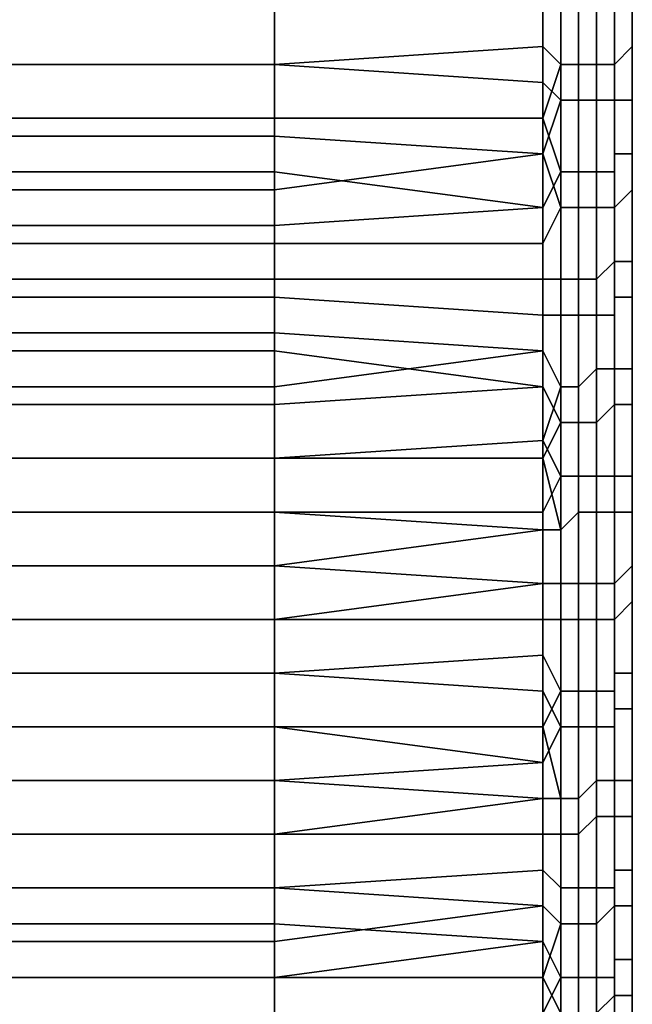
# Model space of a CAD drawing. Extents: x -0.078 to 0.025, y -0.148 to 0.119.
# Drawn here: x -0.04 to -0.037, y 0.078 to 0.084 of the extents above; entities that cross this region are included whole.
import ezdxf

# ---------------------------------------------------------------- set-up
doc = ezdxf.new("R2010")
doc.units = 0
doc.layers.add('CHROME_1', color=7, linetype='CONTINUOUS')

msp = doc.modelspace()

# ---------------------------------------------------------------- linework, layer by layer
at = {"layer": 'CHROME_1'}
for points in [[(-0.037, 0.0843, 0.0254), (-0.037, 0.0853, 0.0232), (-0.037, 0.0832, 0.0232)], [(-0.037, 0.0843, -0.0012), (-0.037, 0.0832, 0.001), (-0.037, 0.0853, 0.001)], [(-0.037, 0.0832, 0.0232), (-0.037, 0.0853, 0.0232), (-0.037, 0.0845, 0.0221)], [(-0.037, 0.0853, 0.001), (-0.037, 0.0832, 0.001), (-0.037, 0.0845, 0.0021)], [(-0.037, 0.0845, 0.0221), (-0.037, 0.0838, 0.022), (-0.037, 0.0832, 0.0232)], [(-0.037, 0.0838, 0.0022), (-0.037, 0.0845, 0.0021), (-0.037, 0.0832, 0.001)], [(-0.0372, 0.0837, 0.0279), (-0.0372, 0.0843, 0.028), (-0.0371, 0.0844, 0.0279), (-0.0371, 0.0837, 0.0279)], [(-0.0371, 0.0837, 0.0279), (-0.0371, 0.0844, 0.0279), (-0.0371, 0.0844, 0.0278), (-0.0371, 0.0837, 0.0278)], [(-0.0371, 0.0837, 0.0278), (-0.0371, 0.0844, 0.0278), (-0.037, 0.0844, 0.0278), (-0.037, 0.0838, 0.0277)], [(-0.037, 0.0838, 0.0277), (-0.037, 0.0844, 0.0278), (-0.037, 0.0844, 0.0277), (-0.037, 0.0838, 0.0276)], [(-0.037, 0.0844, 0.0276), (-0.037, 0.084, 0.0275), (-0.037, 0.0838, 0.0276), (-0.037, 0.0844, 0.0277)], [(-0.0374, 0.0843, 0.0281), (-0.0374, 0.0837, 0.028), (-0.0375, 0.0838, 0.028), (-0.0375, 0.0842, 0.0281)], [(-0.0374, 0.0837, 0.028), (-0.0374, 0.0843, 0.0281), (-0.0373, 0.0843, 0.028), (-0.0373, 0.0837, 0.028)], [(-0.0373, 0.0837, 0.028), (-0.0373, 0.0843, 0.028), (-0.0372, 0.0843, 0.028), (-0.0372, 0.0837, 0.0279)], [(-0.037, 0.0832, 0.0254), (-0.037, 0.0832, 0.0265), (-0.037, 0.0843, 0.0265), (-0.037, 0.0843, 0.0254)], [(-0.037, 0.0832, 0.0232), (-0.037, 0.0832, 0.0254), (-0.037, 0.0843, 0.0254)], [(-0.037, 0.0843, -0.0012), (-0.037, 0.0832, -0.0012), (-0.037, 0.0832, 0.001)], [(-0.037, 0.0832, -0.0023), (-0.037, 0.0832, -0.0012), (-0.037, 0.0843, -0.0012), (-0.037, 0.0843, -0.0023)], [(-0.037, 0.084, 0.0275), (-0.037, 0.0843, 0.0265), (-0.037, 0.0836, 0.0275)], [(-0.037, 0.0843, 0.0265), (-0.037, 0.0832, 0.0265), (-0.037, 0.0836, 0.0275)], [(-0.037, 0.0836, -0.0033), (-0.037, 0.0832, -0.0023), (-0.037, 0.0843, -0.0023)], [(-0.037, 0.0843, -0.0023), (-0.037, 0.084, -0.0033), (-0.037, 0.0836, -0.0033)], [(-0.039, 0.0837, 0.028), (-0.039, 0.084, 0.0281), (-0.0375, 0.0842, 0.0281), (-0.0375, 0.0838, 0.028)], [(-0.0374, 0.0835, -0.0038), (-0.0374, 0.0841, -0.0038), (-0.0375, 0.084, -0.0038), (-0.0375, 0.0836, -0.0038)], [(-0.0374, 0.0841, -0.0038), (-0.0374, 0.0835, -0.0038), (-0.0373, 0.0835, -0.0038), (-0.0373, 0.0841, -0.0038)], [(-0.0373, 0.0841, -0.0038), (-0.0373, 0.0835, -0.0038), (-0.0372, 0.0835, -0.0037), (-0.0372, 0.0841, -0.0038)], [(-0.0372, 0.0841, -0.0038), (-0.0372, 0.0835, -0.0037), (-0.0371, 0.0835, -0.0036), (-0.0371, 0.0841, -0.0037)], [(-0.0371, 0.0841, -0.0037), (-0.0371, 0.0835, -0.0036), (-0.0371, 0.0835, -0.0036), (-0.0371, 0.0841, -0.0036)], [(-0.0371, 0.0841, -0.0036), (-0.0371, 0.0835, -0.0036), (-0.037, 0.0835, -0.0035), (-0.037, 0.0841, -0.0035)], [(-0.037, 0.0841, -0.0035), (-0.037, 0.0835, -0.0035), (-0.037, 0.0835, -0.0034), (-0.037, 0.0841, -0.0034)], [(-0.037, 0.0836, -0.0033), (-0.037, 0.084, -0.0033), (-0.037, 0.0841, -0.0034), (-0.037, 0.0835, -0.0034)], [(-0.039, 0.0837, -0.0038), (-0.039, 0.084, -0.0038), (-0.0405, 0.084, -0.0038), (-0.0405, 0.0837, -0.0038)], [(-0.039, 0.084, 0.0281), (-0.039, 0.0837, 0.028), (-0.0405, 0.0837, 0.028), (-0.0405, 0.084, 0.0281)], [(-0.039, 0.084, -0.0038), (-0.039, 0.0837, -0.0038), (-0.0375, 0.0836, -0.0038), (-0.0375, 0.084, -0.0038)], [(-0.037, 0.084, 0.0275), (-0.037, 0.0836, 0.0275), (-0.037, 0.0838, 0.0276)], [(-0.039, 0.0834, 0.028), (-0.039, 0.0837, 0.028), (-0.0375, 0.0838, 0.028), (-0.0375, 0.0834, 0.028)], [(-0.0375, 0.0834, 0.028), (-0.0375, 0.0838, 0.028), (-0.0374, 0.0837, 0.028)], [(-0.0371, 0.0832, 0.0277), (-0.0371, 0.0837, 0.0278), (-0.037, 0.0838, 0.0277), (-0.037, 0.0832, 0.0276)], [(-0.037, 0.0832, 0.0276), (-0.037, 0.0838, 0.0277), (-0.037, 0.0838, 0.0276), (-0.037, 0.0832, 0.0276)], [(-0.037, 0.0836, 0.0275), (-0.037, 0.0831, 0.0275), (-0.037, 0.0832, 0.0276), (-0.037, 0.0838, 0.0276)], [(-0.037, 0.083, 0.0218), (-0.037, 0.0832, 0.0232), (-0.037, 0.0838, 0.022)], [(-0.037, 0.083, 0.0024), (-0.037, 0.0838, 0.0022), (-0.037, 0.0832, 0.001)], [(-0.039, 0.0833, -0.0038), (-0.039, 0.0837, -0.0038), (-0.0405, 0.0837, -0.0038), (-0.0405, 0.0833, -0.0038)], [(-0.039, 0.0837, 0.028), (-0.039, 0.0834, 0.028), (-0.0405, 0.0834, 0.028), (-0.0405, 0.0837, 0.028)], [(-0.039, 0.0837, -0.0038), (-0.039, 0.0833, -0.0038), (-0.0375, 0.0832, -0.0038), (-0.0375, 0.0836, -0.0038)], [(-0.0375, 0.0834, 0.028), (-0.0374, 0.0837, 0.028), (-0.0374, 0.0831, 0.0279)], [(-0.0374, 0.0831, 0.0279), (-0.0374, 0.0837, 0.028), (-0.0373, 0.0837, 0.028), (-0.0373, 0.0831, 0.0279)], [(-0.0373, 0.0831, 0.0279), (-0.0373, 0.0837, 0.028), (-0.0372, 0.0837, 0.0279), (-0.0372, 0.0831, 0.0279)], [(-0.0372, 0.0831, 0.0279), (-0.0372, 0.0837, 0.0279), (-0.0371, 0.0837, 0.0279), (-0.0371, 0.0831, 0.0278)], [(-0.0371, 0.0831, 0.0278), (-0.0371, 0.0837, 0.0279), (-0.0371, 0.0837, 0.0278), (-0.0371, 0.0832, 0.0277)], [(-0.0375, 0.0836, -0.0038), (-0.0375, 0.0832, -0.0038), (-0.0374, 0.0835, -0.0038)], [(-0.037, 0.0832, -0.0033), (-0.037, 0.0836, -0.0033), (-0.037, 0.0835, -0.0034), (-0.037, 0.083, -0.0033)], [(-0.037, 0.0836, 0.0275), (-0.037, 0.0832, 0.0265), (-0.037, 0.0831, 0.0275)], [(-0.037, 0.0832, -0.0023), (-0.037, 0.0836, -0.0033), (-0.037, 0.0832, -0.0033)], [(-0.0374, 0.0829, -0.0037), (-0.0374, 0.0835, -0.0038), (-0.0375, 0.0832, -0.0038)], [(-0.0374, 0.0835, -0.0038), (-0.0374, 0.0829, -0.0037), (-0.0373, 0.0829, -0.0037), (-0.0373, 0.0835, -0.0038)], [(-0.0373, 0.0835, -0.0038), (-0.0373, 0.0829, -0.0037), (-0.0372, 0.0829, -0.0036), (-0.0372, 0.0835, -0.0037)], [(-0.0372, 0.0835, -0.0037), (-0.0372, 0.0829, -0.0036), (-0.0371, 0.0829, -0.0036), (-0.0371, 0.0835, -0.0036)], [(-0.0371, 0.0835, -0.0036), (-0.0371, 0.0829, -0.0036), (-0.0371, 0.0829, -0.0035), (-0.0371, 0.0835, -0.0036)], [(-0.0371, 0.0835, -0.0036), (-0.0371, 0.0829, -0.0035), (-0.037, 0.083, -0.0034), (-0.037, 0.0835, -0.0035)], [(-0.037, 0.0835, -0.0035), (-0.037, 0.083, -0.0034), (-0.037, 0.083, -0.0033), (-0.037, 0.0835, -0.0034)], [(-0.039, 0.0834, 0.028), (-0.039, 0.0831, 0.028), (-0.0405, 0.0831, 0.028), (-0.0405, 0.0834, 0.028)], [(-0.039, 0.0831, 0.028), (-0.039, 0.0834, 0.028), (-0.0375, 0.0834, 0.028), (-0.0375, 0.0829, 0.0279)], [(-0.0375, 0.0829, 0.0279), (-0.0375, 0.0834, 0.028), (-0.0374, 0.0831, 0.0279)], [(-0.039, 0.083, -0.0037), (-0.039, 0.0833, -0.0038), (-0.0405, 0.0833, -0.0038), (-0.0405, 0.083, -0.0037)], [(-0.039, 0.0833, -0.0038), (-0.039, 0.083, -0.0037), (-0.0375, 0.0832, -0.0038)], [(-0.039, 0.083, -0.0037), (-0.039, 0.0827, -0.0037), (-0.0375, 0.0827, -0.0037), (-0.0375, 0.0832, -0.0038)], [(-0.0375, 0.0832, -0.0038), (-0.0375, 0.0827, -0.0037), (-0.0374, 0.0829, -0.0037)], [(-0.0371, 0.0826, 0.0277), (-0.0371, 0.0831, 0.0278), (-0.0371, 0.0832, 0.0277), (-0.0371, 0.0826, 0.0276)], [(-0.0371, 0.0826, 0.0276), (-0.0371, 0.0832, 0.0277), (-0.037, 0.0832, 0.0276), (-0.037, 0.0826, 0.0276)], [(-0.037, 0.0828, -0.0032), (-0.037, 0.0832, -0.0033), (-0.037, 0.083, -0.0033)], [(-0.037, 0.0826, 0.0276), (-0.037, 0.0832, 0.0276), (-0.037, 0.0832, 0.0276), (-0.037, 0.0826, 0.0275)], [(-0.037, 0.0831, 0.0275), (-0.037, 0.0827, 0.0274), (-0.037, 0.0826, 0.0275), (-0.037, 0.0832, 0.0276)], [(-0.037, 0.0822, 0.0254), (-0.037, 0.0832, 0.0254), (-0.037, 0.0832, 0.0232)], [(-0.037, 0.0822, 0.0254), (-0.037, 0.0832, 0.0232), (-0.037, 0.0812, 0.0232)], [(-0.037, 0.0822, 0.0254), (-0.037, 0.0822, 0.0265), (-0.037, 0.0832, 0.0265), (-0.037, 0.0832, 0.0254)], [(-0.037, 0.0822, -0.0023), (-0.037, 0.0822, -0.0012), (-0.037, 0.0832, -0.0012), (-0.037, 0.0832, -0.0023)], [(-0.037, 0.0832, 0.001), (-0.037, 0.0832, -0.0012), (-0.037, 0.0822, -0.0012)], [(-0.037, 0.0822, -0.0012), (-0.037, 0.0812, 0.001), (-0.037, 0.0832, 0.001)], [(-0.037, 0.0827, 0.0274), (-0.037, 0.0831, 0.0275), (-0.037, 0.0832, 0.0265)], [(-0.037, 0.0812, 0.0232), (-0.037, 0.0832, 0.0232), (-0.037, 0.0823, 0.0216)], [(-0.037, 0.083, 0.0218), (-0.037, 0.0823, 0.0216), (-0.037, 0.0832, 0.0232)], [(-0.037, 0.0832, 0.0265), (-0.037, 0.0822, 0.0265), (-0.037, 0.0827, 0.0274)], [(-0.037, 0.0823, 0.0026), (-0.037, 0.0832, 0.001), (-0.037, 0.0812, 0.001)], [(-0.037, 0.083, 0.0024), (-0.037, 0.0832, 0.001), (-0.037, 0.0823, 0.0026)], [(-0.037, 0.0828, -0.0032), (-0.037, 0.0822, -0.0023), (-0.037, 0.0832, -0.0023)], [(-0.037, 0.0832, -0.0033), (-0.037, 0.0828, -0.0032), (-0.037, 0.0832, -0.0023)], [(-0.039, 0.0831, 0.028), (-0.039, 0.0828, 0.0279), (-0.0405, 0.0828, 0.0279), (-0.0405, 0.0831, 0.028)], [(-0.039, 0.0828, 0.0279), (-0.039, 0.0831, 0.028), (-0.0375, 0.0829, 0.0279)], [(-0.0374, 0.0831, 0.0279), (-0.0374, 0.0825, 0.0279), (-0.0375, 0.0825, 0.0279), (-0.0375, 0.0829, 0.0279)], [(-0.0374, 0.0825, 0.0279), (-0.0374, 0.0831, 0.0279), (-0.0373, 0.0831, 0.0279), (-0.0373, 0.0825, 0.0278)], [(-0.0373, 0.0825, 0.0278), (-0.0373, 0.0831, 0.0279), (-0.0372, 0.0831, 0.0279), (-0.0372, 0.0825, 0.0278)], [(-0.0372, 0.0825, 0.0278), (-0.0372, 0.0831, 0.0279), (-0.0371, 0.0831, 0.0278), (-0.0371, 0.0826, 0.0277)], [(-0.039, 0.0827, -0.0037), (-0.039, 0.083, -0.0037), (-0.0405, 0.083, -0.0037), (-0.0405, 0.0827, -0.0037)], [(-0.0371, 0.0829, -0.0035), (-0.0371, 0.0824, -0.0034), (-0.037, 0.0824, -0.0033), (-0.037, 0.083, -0.0034)], [(-0.037, 0.083, -0.0034), (-0.037, 0.0824, -0.0033), (-0.037, 0.0824, -0.0032), (-0.037, 0.083, -0.0033)], [(-0.037, 0.0823, -0.0031), (-0.037, 0.0828, -0.0032), (-0.037, 0.083, -0.0033), (-0.037, 0.0824, -0.0032)], [(-0.039, 0.0825, 0.0279), (-0.039, 0.0828, 0.0279), (-0.0375, 0.0829, 0.0279), (-0.0375, 0.0825, 0.0279)], [(-0.0374, 0.0823, -0.0036), (-0.0374, 0.0829, -0.0037), (-0.0375, 0.0827, -0.0037), (-0.0375, 0.0823, -0.0036)], [(-0.0374, 0.0829, -0.0037), (-0.0374, 0.0823, -0.0036), (-0.0373, 0.0823, -0.0036), (-0.0373, 0.0829, -0.0037)], [(-0.0373, 0.0829, -0.0037), (-0.0373, 0.0823, -0.0036), (-0.0372, 0.0823, -0.0035), (-0.0372, 0.0829, -0.0036)], [(-0.0372, 0.0829, -0.0036), (-0.0372, 0.0823, -0.0035), (-0.0371, 0.0823, -0.0035), (-0.0371, 0.0829, -0.0036)], [(-0.0371, 0.0829, -0.0036), (-0.0371, 0.0823, -0.0035), (-0.0371, 0.0824, -0.0034), (-0.0371, 0.0829, -0.0035)], [(-0.039, 0.0828, 0.0279), (-0.039, 0.0825, 0.0279), (-0.0405, 0.0825, 0.0279), (-0.0405, 0.0828, 0.0279)], [(-0.037, 0.0828, -0.0032), (-0.037, 0.0823, -0.0031), (-0.037, 0.0822, -0.0023)], [(-0.039, 0.0824, -0.0036), (-0.039, 0.0827, -0.0037), (-0.0405, 0.0827, -0.0037), (-0.0405, 0.0824, -0.0036)], [(-0.039, 0.0827, -0.0037), (-0.039, 0.0824, -0.0036), (-0.0375, 0.0823, -0.0036), (-0.0375, 0.0827, -0.0037)], [(-0.037, 0.0827, 0.0274), (-0.037, 0.0823, 0.0273), (-0.037, 0.082, 0.0274), (-0.037, 0.0826, 0.0275)], [(-0.037, 0.0823, 0.0273), (-0.037, 0.0827, 0.0274), (-0.037, 0.0822, 0.0265)], [(-0.0372, 0.082, 0.0277), (-0.0372, 0.0825, 0.0278), (-0.0371, 0.0826, 0.0277), (-0.0371, 0.082, 0.0276)], [(-0.0371, 0.082, 0.0276), (-0.0371, 0.0826, 0.0277), (-0.0371, 0.0826, 0.0276), (-0.0371, 0.082, 0.0275)], [(-0.0371, 0.082, 0.0275), (-0.0371, 0.0826, 0.0276), (-0.037, 0.0826, 0.0276), (-0.037, 0.082, 0.0274)], [(-0.037, 0.082, 0.0274), (-0.037, 0.0826, 0.0276), (-0.037, 0.0826, 0.0275), (-0.037, 0.082, 0.0274)], [(-0.039, 0.0825, 0.0279), (-0.039, 0.0822, 0.0278), (-0.0405, 0.0822, 0.0278), (-0.0405, 0.0825, 0.0279)], [(-0.039, 0.0822, 0.0278), (-0.039, 0.0825, 0.0279), (-0.0375, 0.0825, 0.0279), (-0.0375, 0.0821, 0.0278)], [(-0.0374, 0.0825, 0.0279), (-0.0374, 0.0819, 0.0277), (-0.0375, 0.0821, 0.0278), (-0.0375, 0.0825, 0.0279)], [(-0.0374, 0.0819, 0.0277), (-0.0374, 0.0825, 0.0279), (-0.0373, 0.0825, 0.0278), (-0.0373, 0.0819, 0.0277)], [(-0.0373, 0.0819, 0.0277), (-0.0373, 0.0825, 0.0278), (-0.0372, 0.0825, 0.0278), (-0.0372, 0.082, 0.0277)], [(-0.039, 0.0821, -0.0036), (-0.039, 0.0824, -0.0036), (-0.0405, 0.0824, -0.0036), (-0.0405, 0.0821, -0.0036)], [(-0.039, 0.0824, -0.0036), (-0.039, 0.0821, -0.0036), (-0.0375, 0.0819, -0.0035), (-0.0375, 0.0823, -0.0036)], [(-0.0371, 0.0823, -0.0035), (-0.0371, 0.0818, -0.0033), (-0.0371, 0.0818, -0.0033), (-0.0371, 0.0824, -0.0034)], [(-0.0371, 0.0824, -0.0034), (-0.0371, 0.0818, -0.0033), (-0.037, 0.0818, -0.0032), (-0.037, 0.0824, -0.0033)], [(-0.037, 0.0824, -0.0033), (-0.037, 0.0818, -0.0032), (-0.037, 0.0818, -0.0031), (-0.037, 0.0824, -0.0032)], [(-0.037, 0.0819, -0.003), (-0.037, 0.0823, -0.0031), (-0.037, 0.0824, -0.0032), (-0.037, 0.0818, -0.0031)], [(-0.0374, 0.0817, -0.0035), (-0.0374, 0.0823, -0.0036), (-0.0375, 0.0823, -0.0036), (-0.0375, 0.0819, -0.0035)], [(-0.0374, 0.0823, -0.0036), (-0.0374, 0.0817, -0.0035), (-0.0373, 0.0817, -0.0035), (-0.0373, 0.0823, -0.0036)], [(-0.0373, 0.0823, -0.0036), (-0.0373, 0.0817, -0.0035), (-0.0372, 0.0817, -0.0034), (-0.0372, 0.0823, -0.0035)], [(-0.0372, 0.0823, -0.0035), (-0.0372, 0.0817, -0.0034), (-0.0371, 0.0818, -0.0033), (-0.0371, 0.0823, -0.0035)], [(-0.037, 0.082, 0.0274), (-0.037, 0.0823, 0.0273), (-0.037, 0.0818, 0.0272)], [(-0.037, 0.0818, 0.0272), (-0.037, 0.0823, 0.0273), (-0.037, 0.0822, 0.0265)], [(-0.037, 0.0823, 0.0216), (-0.037, 0.0816, 0.0214), (-0.037, 0.0812, 0.0232)], [(-0.037, 0.0812, 0.001), (-0.037, 0.0816, 0.0028), (-0.037, 0.0823, 0.0026)], [(-0.037, 0.0819, -0.003), (-0.037, 0.0822, -0.0023), (-0.037, 0.0823, -0.0031)], [(-0.039, 0.0822, 0.0278), (-0.039, 0.0819, 0.0277), (-0.0405, 0.0819, 0.0277), (-0.0405, 0.0822, 0.0278)], [(-0.0375, 0.0821, 0.0278), (-0.039, 0.0819, 0.0277), (-0.039, 0.0822, 0.0278)], [(-0.037, 0.0812, 0.0232), (-0.037, 0.0812, 0.0254), (-0.037, 0.0822, 0.0254)], [(-0.037, 0.0812, 0.0254), (-0.037, 0.0812, 0.0265), (-0.037, 0.0822, 0.0265), (-0.037, 0.0822, 0.0254)], [(-0.037, 0.0812, -0.0023), (-0.037, 0.0812, -0.0012), (-0.037, 0.0822, -0.0012), (-0.037, 0.0822, -0.0023)], [(-0.037, 0.0822, -0.0012), (-0.037, 0.0812, -0.0012), (-0.037, 0.0812, 0.001)], [(-0.037, 0.0822, 0.0265), (-0.037, 0.0814, 0.0271), (-0.037, 0.0818, 0.0272)], [(-0.037, 0.0814, 0.0271), (-0.037, 0.0822, 0.0265), (-0.037, 0.0812, 0.0265)], [(-0.037, 0.0812, -0.0023), (-0.037, 0.0822, -0.0023), (-0.037, 0.0815, -0.0029)], [(-0.037, 0.0822, -0.0023), (-0.037, 0.0819, -0.003), (-0.037, 0.0815, -0.0029)], [(-0.039, 0.0818, -0.0035), (-0.039, 0.0821, -0.0036), (-0.0405, 0.0821, -0.0036), (-0.0405, 0.0818, -0.0035)], [(-0.039, 0.0821, -0.0036), (-0.039, 0.0818, -0.0035), (-0.0375, 0.0819, -0.0035)], [(-0.039, 0.0815, 0.0277), (-0.039, 0.0819, 0.0277), (-0.0375, 0.0821, 0.0278), (-0.0375, 0.0816, 0.0277)], [(-0.0375, 0.0816, 0.0277), (-0.0375, 0.0821, 0.0278), (-0.0374, 0.0819, 0.0277)], [(-0.0373, 0.0814, 0.0276), (-0.0373, 0.0819, 0.0277), (-0.0372, 0.082, 0.0277), (-0.0372, 0.0814, 0.0275)], [(-0.0372, 0.0814, 0.0275), (-0.0372, 0.082, 0.0277), (-0.0371, 0.082, 0.0276), (-0.0371, 0.0814, 0.0275)], [(-0.0371, 0.0814, 0.0275), (-0.0371, 0.082, 0.0276), (-0.0371, 0.082, 0.0275), (-0.0371, 0.0814, 0.0274)], [(-0.0371, 0.0814, 0.0274), (-0.0371, 0.082, 0.0275), (-0.037, 0.082, 0.0274), (-0.037, 0.0814, 0.0273)], [(-0.037, 0.0814, 0.0273), (-0.037, 0.082, 0.0274), (-0.037, 0.082, 0.0274), (-0.037, 0.0814, 0.0272)], [(-0.037, 0.0818, 0.0272), (-0.037, 0.0814, 0.0271), (-0.037, 0.0814, 0.0272), (-0.037, 0.082, 0.0274)], [(-0.039, 0.0819, 0.0277), (-0.039, 0.0815, 0.0277), (-0.0405, 0.0815, 0.0277), (-0.0405, 0.0819, 0.0277)], [(-0.039, 0.0818, -0.0035), (-0.039, 0.0815, -0.0034), (-0.0375, 0.0815, -0.0034), (-0.0375, 0.0819, -0.0035)], [(-0.0375, 0.0819, -0.0035), (-0.0375, 0.0815, -0.0034), (-0.0374, 0.0817, -0.0035)], [(-0.0375, 0.0816, 0.0277), (-0.0374, 0.0819, 0.0277), (-0.0374, 0.0814, 0.0276)], [(-0.0374, 0.0814, 0.0276), (-0.0374, 0.0819, 0.0277), (-0.0373, 0.0819, 0.0277), (-0.0373, 0.0814, 0.0276)], [(-0.037, 0.0815, -0.0029), (-0.037, 0.0819, -0.003), (-0.037, 0.0818, -0.0031), (-0.037, 0.0812, -0.003)], [(-0.039, 0.0815, -0.0034), (-0.039, 0.0818, -0.0035), (-0.0405, 0.0818, -0.0035), (-0.0405, 0.0815, -0.0034)], [(-0.0372, 0.0817, -0.0034), (-0.0372, 0.0812, -0.0033), (-0.0371, 0.0812, -0.0032), (-0.0371, 0.0818, -0.0033)], [(-0.0371, 0.0818, -0.0033), (-0.0371, 0.0812, -0.0032), (-0.0371, 0.0812, -0.0031), (-0.0371, 0.0818, -0.0033)], [(-0.0371, 0.0818, -0.0033), (-0.0371, 0.0812, -0.0031), (-0.037, 0.0812, -0.003), (-0.037, 0.0818, -0.0032)], [(-0.037, 0.0818, -0.0032), (-0.037, 0.0812, -0.003), (-0.037, 0.0812, -0.003), (-0.037, 0.0818, -0.0031)], [(-0.0374, 0.0811, -0.0033), (-0.0374, 0.0817, -0.0035), (-0.0375, 0.0815, -0.0034)], [(-0.0374, 0.0817, -0.0035), (-0.0374, 0.0811, -0.0033), (-0.0373, 0.0812, -0.0033), (-0.0373, 0.0817, -0.0035)], [(-0.0373, 0.0817, -0.0035), (-0.0373, 0.0812, -0.0033), (-0.0372, 0.0812, -0.0033), (-0.0372, 0.0817, -0.0034)], [(-0.039, 0.0812, 0.0276), (-0.039, 0.0815, 0.0277), (-0.0375, 0.0816, 0.0277), (-0.0375, 0.0812, 0.0276)], [(-0.0375, 0.0812, 0.0276), (-0.0375, 0.0816, 0.0277), (-0.0374, 0.0814, 0.0276)], [(-0.037, 0.0809, 0.0211), (-0.037, 0.0812, 0.0232), (-0.037, 0.0816, 0.0214)], [(-0.037, 0.0812, 0.001), (-0.037, 0.0809, 0.0031), (-0.037, 0.0816, 0.0028)], [(-0.039, 0.0812, -0.0034), (-0.039, 0.0815, -0.0034), (-0.0405, 0.0815, -0.0034), (-0.0405, 0.0812, -0.0034)], [(-0.039, 0.0815, 0.0277), (-0.039, 0.0812, 0.0276), (-0.0405, 0.0812, 0.0276), (-0.0405, 0.0815, 0.0277)], [(-0.039, 0.0815, -0.0034), (-0.039, 0.0812, -0.0034), (-0.0375, 0.0811, -0.0033), (-0.0375, 0.0815, -0.0034)], [(-0.0375, 0.0815, -0.0034), (-0.0375, 0.0811, -0.0033), (-0.0374, 0.0811, -0.0033)], [(-0.037, 0.0812, -0.003), (-0.037, 0.0811, -0.0028), (-0.037, 0.0815, -0.0029)], [(-0.037, 0.0815, -0.0029), (-0.037, 0.0811, -0.0028), (-0.037, 0.0812, -0.0023)], [(-0.0374, 0.0814, 0.0276), (-0.0374, 0.0808, 0.0274), (-0.0375, 0.0808, 0.0275), (-0.0375, 0.0812, 0.0276)], [(-0.0374, 0.0808, 0.0274), (-0.0374, 0.0814, 0.0276), (-0.0373, 0.0814, 0.0276), (-0.0373, 0.0808, 0.0274)], [(-0.0373, 0.0808, 0.0274), (-0.0373, 0.0814, 0.0276), (-0.0372, 0.0814, 0.0275), (-0.0372, 0.0808, 0.0274)], [(-0.0372, 0.0808, 0.0274), (-0.0372, 0.0814, 0.0275), (-0.0371, 0.0814, 0.0275), (-0.0371, 0.0808, 0.0273)], [(-0.0371, 0.0808, 0.0273), (-0.0371, 0.0814, 0.0275), (-0.0371, 0.0814, 0.0274), (-0.0371, 0.0808, 0.0272)], [(-0.0371, 0.0808, 0.0272), (-0.0371, 0.0814, 0.0274), (-0.037, 0.0814, 0.0273), (-0.037, 0.0809, 0.0271)], [(-0.037, 0.0809, 0.0271), (-0.037, 0.0814, 0.0273), (-0.037, 0.0814, 0.0272), (-0.037, 0.0809, 0.0271)], [(-0.037, 0.0814, 0.0271), (-0.037, 0.081, 0.027), (-0.037, 0.0809, 0.0271), (-0.037, 0.0814, 0.0272)], [(-0.037, 0.0814, 0.0271), (-0.037, 0.0812, 0.0265), (-0.037, 0.081, 0.027)], [(-0.039, 0.0809, -0.0033), (-0.039, 0.0812, -0.0034), (-0.0405, 0.0812, -0.0034), (-0.0405, 0.0809, -0.0033)], [(-0.039, 0.0812, 0.0276), (-0.039, 0.0809, 0.0275), (-0.0405, 0.0809, 0.0275), (-0.0405, 0.0812, 0.0276)], [(-0.0375, 0.0811, -0.0033), (-0.039, 0.0812, -0.0034), (-0.039, 0.0809, -0.0033)], [(-0.039, 0.0809, 0.0275), (-0.039, 0.0812, 0.0276), (-0.0375, 0.0812, 0.0276), (-0.0375, 0.0808, 0.0275)], [(-0.0374, 0.0811, -0.0033), (-0.0374, 0.0806, -0.0032), (-0.0373, 0.0806, -0.0031), (-0.0373, 0.0812, -0.0033)], [(-0.0373, 0.0812, -0.0033), (-0.0373, 0.0806, -0.0031), (-0.0372, 0.0806, -0.0031), (-0.0372, 0.0812, -0.0033)], [(-0.0372, 0.0812, -0.0033), (-0.0372, 0.0806, -0.0031), (-0.0371, 0.0806, -0.003), (-0.0371, 0.0812, -0.0032)], [(-0.0371, 0.0812, -0.0032), (-0.0371, 0.0806, -0.003), (-0.0371, 0.0806, -0.003), (-0.0371, 0.0812, -0.0031)], [(-0.0371, 0.0812, -0.0031), (-0.0371, 0.0806, -0.003), (-0.037, 0.0807, -0.0029), (-0.037, 0.0812, -0.003)], [(-0.037, 0.0812, -0.003), (-0.037, 0.0807, -0.0029), (-0.037, 0.0807, -0.0028), (-0.037, 0.0812, -0.003)], [(-0.037, 0.0807, -0.0027), (-0.037, 0.0811, -0.0028), (-0.037, 0.0812, -0.003), (-0.037, 0.0807, -0.0028)], [(-0.037, 0.0812, 0.0265), (-0.037, 0.0812, 0.0254), (-0.037, 0.0801, 0.0254)], [(-0.037, 0.0812, 0.0232), (-0.037, 0.0791, 0.0232), (-0.037, 0.0791, 0.0243)], [(-0.037, 0.0801, 0.0254), (-0.037, 0.0812, 0.0254), (-0.037, 0.0812, 0.0232)], [(-0.037, 0.0812, 0.0232), (-0.037, 0.0791, 0.0243), (-0.037, 0.0801, 0.0254)], [(-0.037, 0.0812, 0.001), (-0.037, 0.0812, -0.0012), (-0.037, 0.0801, -0.0012)], [(-0.037, 0.0791, -0.0001), (-0.037, 0.0791, 0.001), (-0.037, 0.0812, 0.001)], [(-0.037, 0.0812, 0.001), (-0.037, 0.0801, -0.0012), (-0.037, 0.0791, -0.0001)], [(-0.037, 0.0801, -0.0012), (-0.037, 0.0812, -0.0012), (-0.037, 0.0812, -0.0023)], [(-0.037, 0.0802, 0.0267), (-0.037, 0.0812, 0.0265), (-0.037, 0.0801, 0.0254)], [(-0.037, 0.0812, 0.0265), (-0.037, 0.0806, 0.0269), (-0.037, 0.081, 0.027)], [(-0.037, 0.0806, 0.0269), (-0.037, 0.0812, 0.0265), (-0.037, 0.0802, 0.0267)], [(-0.037, 0.0812, 0.0232), (-0.037, 0.0809, 0.0211), (-0.037, 0.0791, 0.0232)], [(-0.037, 0.0809, 0.0031), (-0.037, 0.0812, 0.001), (-0.037, 0.0791, 0.001)], [(-0.037, 0.0801, -0.0012), (-0.037, 0.0812, -0.0023), (-0.037, 0.0803, -0.0026)], [(-0.037, 0.0807, -0.0027), (-0.037, 0.0803, -0.0026), (-0.037, 0.0812, -0.0023)], [(-0.037, 0.0811, -0.0028), (-0.037, 0.0807, -0.0027), (-0.037, 0.0812, -0.0023)], [(-0.039, 0.0809, -0.0033), (-0.039, 0.0806, -0.0032), (-0.0375, 0.0806, -0.0032), (-0.0375, 0.0811, -0.0033)], [(-0.0374, 0.0806, -0.0032), (-0.0374, 0.0811, -0.0033), (-0.0375, 0.0811, -0.0033), (-0.0375, 0.0806, -0.0032)], [(-0.037, 0.081, 0.027), (-0.037, 0.0806, 0.0269), (-0.037, 0.0803, 0.0269), (-0.037, 0.0809, 0.0271)], [(-0.039, 0.0806, -0.0032), (-0.039, 0.0809, -0.0033), (-0.0405, 0.0809, -0.0033), (-0.0405, 0.0806, -0.0032)], [(-0.039, 0.0809, 0.0275), (-0.039, 0.0806, 0.0274), (-0.0405, 0.0806, 0.0274), (-0.0405, 0.0809, 0.0275)], [(-0.0375, 0.0808, 0.0275), (-0.039, 0.0806, 0.0274), (-0.039, 0.0809, 0.0275)], [(-0.0371, 0.0803, 0.0271), (-0.0371, 0.0808, 0.0272), (-0.037, 0.0809, 0.0271), (-0.037, 0.0803, 0.027)], [(-0.037, 0.0803, 0.027), (-0.037, 0.0809, 0.0271), (-0.037, 0.0809, 0.0271), (-0.037, 0.0803, 0.0269)], [(-0.037, 0.0791, 0.0232), (-0.037, 0.0809, 0.0211), (-0.037, 0.0802, 0.0207)], [(-0.037, 0.0809, 0.0031), (-0.037, 0.0791, 0.001), (-0.037, 0.0802, 0.0035)], [(-0.039, 0.0803, 0.0273), (-0.039, 0.0806, 0.0274), (-0.0375, 0.0808, 0.0275), (-0.0375, 0.0804, 0.0273)], [(-0.0374, 0.0808, 0.0274), (-0.0374, 0.0802, 0.0273), (-0.0375, 0.0804, 0.0273), (-0.0375, 0.0808, 0.0275)], [(-0.0374, 0.0802, 0.0273), (-0.0374, 0.0808, 0.0274), (-0.0373, 0.0808, 0.0274), (-0.0373, 0.0802, 0.0272)], [(-0.0373, 0.0802, 0.0272), (-0.0373, 0.0808, 0.0274), (-0.0372, 0.0808, 0.0274), (-0.0372, 0.0802, 0.0272)], [(-0.0372, 0.0802, 0.0272), (-0.0372, 0.0808, 0.0274), (-0.0371, 0.0808, 0.0273), (-0.0371, 0.0802, 0.0271)], [(-0.0371, 0.0802, 0.0271), (-0.0371, 0.0808, 0.0273), (-0.0371, 0.0808, 0.0272), (-0.0371, 0.0803, 0.0271)], [(-0.0371, 0.0806, -0.003), (-0.0371, 0.0801, -0.0028), (-0.037, 0.0801, -0.0027), (-0.037, 0.0807, -0.0029)], [(-0.037, 0.0807, -0.0029), (-0.037, 0.0801, -0.0027), (-0.037, 0.0801, -0.0026), (-0.037, 0.0807, -0.0028)], [(-0.037, 0.0803, -0.0026), (-0.037, 0.0807, -0.0027), (-0.037, 0.0807, -0.0028), (-0.037, 0.0801, -0.0026)], [(-0.039, 0.0803, -0.0031), (-0.039, 0.0806, -0.0032), (-0.0405, 0.0806, -0.0032), (-0.0405, 0.0803, -0.0031)], [(-0.039, 0.0806, 0.0274), (-0.039, 0.0803, 0.0273), (-0.0405, 0.0803, 0.0273), (-0.0405, 0.0806, 0.0274)], [(-0.039, 0.0806, -0.0032), (-0.039, 0.0803, -0.0031), (-0.0375, 0.0802, -0.0031), (-0.0375, 0.0806, -0.0032)], [(-0.0375, 0.0806, -0.0032), (-0.0375, 0.0802, -0.0031), (-0.0374, 0.08, -0.003), (-0.0374, 0.0806, -0.0032)], [(-0.0374, 0.0806, -0.0032), (-0.0374, 0.08, -0.003), (-0.0373, 0.08, -0.003), (-0.0373, 0.0806, -0.0031)], [(-0.0373, 0.0806, -0.0031), (-0.0373, 0.08, -0.003), (-0.0372, 0.08, -0.0029), (-0.0372, 0.0806, -0.0031)], [(-0.0372, 0.0806, -0.0031), (-0.0372, 0.08, -0.0029), (-0.0371, 0.08, -0.0028), (-0.0371, 0.0806, -0.003)], [(-0.0371, 0.0806, -0.003), (-0.0371, 0.08, -0.0028), (-0.0371, 0.0801, -0.0028), (-0.0371, 0.0806, -0.003)], [(-0.037, 0.0806, 0.0269), (-0.037, 0.0802, 0.0267), (-0.037, 0.0803, 0.0269)], [(-0.039, 0.08, 0.0272), (-0.039, 0.0803, 0.0273), (-0.0375, 0.0804, 0.0273), (-0.0375, 0.08, 0.0272)], [(-0.0375, 0.08, 0.0272), (-0.0375, 0.0804, 0.0273), (-0.0374, 0.0802, 0.0273)], [(-0.039, 0.08, -0.003), (-0.039, 0.0803, -0.0031), (-0.0405, 0.0803, -0.0031), (-0.0405, 0.08, -0.003)], [(-0.039, 0.0803, 0.0273), (-0.039, 0.08, 0.0272), (-0.0405, 0.08, 0.0272), (-0.0405, 0.0803, 0.0273)], [(-0.039, 0.0803, -0.0031), (-0.039, 0.08, -0.003), (-0.0375, 0.0798, -0.0029), (-0.0375, 0.0802, -0.0031)], [(-0.0371, 0.0797, 0.0269), (-0.0371, 0.0802, 0.0271), (-0.0371, 0.0803, 0.0271), (-0.0371, 0.0797, 0.0268)], [(-0.0371, 0.0797, 0.0268), (-0.0371, 0.0803, 0.0271), (-0.037, 0.0803, 0.027), (-0.037, 0.0797, 0.0268)], [(-0.037, 0.0799, -0.0024), (-0.037, 0.0803, -0.0026), (-0.037, 0.0801, -0.0026), (-0.037, 0.0796, -0.0024)], [(-0.037, 0.0797, 0.0268), (-0.037, 0.0803, 0.027), (-0.037, 0.0803, 0.0269), (-0.037, 0.0798, 0.0267)], [(-0.037, 0.0802, 0.0267), (-0.037, 0.0798, 0.0266), (-0.037, 0.0798, 0.0267), (-0.037, 0.0803, 0.0269)], [(-0.037, 0.0803, -0.0026), (-0.037, 0.0799, -0.0024), (-0.037, 0.0801, -0.0012)], [(-0.0375, 0.0798, -0.0029), (-0.0374, 0.08, -0.003), (-0.0375, 0.0802, -0.0031)], [(-0.0375, 0.08, 0.0272), (-0.0374, 0.0802, 0.0273), (-0.0374, 0.0796, 0.0271)], [(-0.0374, 0.0796, 0.0271), (-0.0374, 0.0802, 0.0273), (-0.0373, 0.0802, 0.0272), (-0.0373, 0.0796, 0.027)], [(-0.0373, 0.0796, 0.027), (-0.0373, 0.0802, 0.0272), (-0.0372, 0.0802, 0.0272), (-0.0372, 0.0797, 0.027)], [(-0.0372, 0.0797, 0.027), (-0.0372, 0.0802, 0.0272), (-0.0371, 0.0802, 0.0271), (-0.0371, 0.0797, 0.0269)], [(-0.037, 0.0798, 0.0266), (-0.037, 0.0802, 0.0267), (-0.037, 0.0801, 0.0254)], [(-0.037, 0.0796, 0.0203), (-0.037, 0.0791, 0.021), (-0.037, 0.0802, 0.0207)], [(-0.037, 0.0802, 0.0207), (-0.037, 0.0791, 0.021), (-0.037, 0.0791, 0.0232)], [(-0.037, 0.0791, 0.0032), (-0.037, 0.0796, 0.0039), (-0.037, 0.0802, 0.0035)], [(-0.037, 0.0802, 0.0035), (-0.037, 0.0791, 0.001), (-0.037, 0.0791, 0.0032)], [(-0.0371, 0.08, -0.0028), (-0.0371, 0.0795, -0.0026), (-0.0371, 0.0795, -0.0026), (-0.0371, 0.0801, -0.0028)], [(-0.0371, 0.0801, -0.0028), (-0.0371, 0.0795, -0.0026), (-0.037, 0.0795, -0.0025), (-0.037, 0.0801, -0.0027)], [(-0.037, 0.0801, -0.0027), (-0.037, 0.0795, -0.0025), (-0.037, 0.0796, -0.0024), (-0.037, 0.0801, -0.0026)], [(-0.037, 0.0791, 0.0243), (-0.037, 0.0791, 0.0254), (-0.037, 0.0801, 0.0254)], [(-0.037, 0.0801, -0.0012), (-0.037, 0.0791, -0.0012), (-0.037, 0.0791, -0.0001)], [(-0.037, 0.0798, 0.0266), (-0.037, 0.0801, 0.0254), (-0.037, 0.0794, 0.0264)], [(-0.037, 0.0791, 0.0254), (-0.037, 0.0794, 0.0264), (-0.037, 0.0801, 0.0254)], [(-0.037, 0.0795, -0.0023), (-0.037, 0.0801, -0.0012), (-0.037, 0.0799, -0.0024)], [(-0.037, 0.0795, -0.0023), (-0.037, 0.0791, -0.0012), (-0.037, 0.0801, -0.0012)], [(-0.039, 0.0797, -0.0029), (-0.039, 0.08, -0.003), (-0.0405, 0.08, -0.003), (-0.0405, 0.0797, -0.0029)], [(-0.039, 0.08, 0.0272), (-0.039, 0.0797, 0.0271), (-0.0405, 0.0797, 0.0271), (-0.0405, 0.08, 0.0272)], [(-0.0375, 0.0798, -0.0029), (-0.039, 0.08, -0.003), (-0.039, 0.0797, -0.0029)], [(-0.039, 0.0797, 0.0271), (-0.039, 0.08, 0.0272), (-0.0375, 0.08, 0.0272), (-0.0375, 0.0796, 0.027)], [(-0.0375, 0.0798, -0.0029), (-0.0375, 0.0794, -0.0028), (-0.0374, 0.0794, -0.0028), (-0.0374, 0.08, -0.003)], [(-0.0375, 0.0796, 0.027), (-0.0375, 0.08, 0.0272), (-0.0374, 0.0796, 0.0271)], [(-0.0374, 0.08, -0.003), (-0.0374, 0.0794, -0.0028), (-0.0373, 0.0794, -0.0027), (-0.0373, 0.08, -0.003)], [(-0.0373, 0.08, -0.003), (-0.0373, 0.0794, -0.0027), (-0.0372, 0.0795, -0.0027), (-0.0372, 0.08, -0.0029)], [(-0.0372, 0.08, -0.0029), (-0.0372, 0.0795, -0.0027), (-0.0371, 0.0795, -0.0026), (-0.0371, 0.08, -0.0028)], [(-0.037, 0.0795, -0.0023), (-0.037, 0.0799, -0.0024), (-0.037, 0.0796, -0.0024)], [(-0.039, 0.0797, -0.0029), (-0.039, 0.0794, -0.0028), (-0.0375, 0.0794, -0.0028), (-0.0375, 0.0798, -0.0029)], [(-0.037, 0.0792, 0.0266), (-0.037, 0.0797, 0.0268), (-0.037, 0.0798, 0.0267), (-0.037, 0.0792, 0.0265)], [(-0.037, 0.0798, 0.0266), (-0.037, 0.0794, 0.0264), (-0.037, 0.0792, 0.0265), (-0.037, 0.0798, 0.0267)], [(-0.039, 0.0794, -0.0028), (-0.039, 0.0797, -0.0029), (-0.0405, 0.0797, -0.0029), (-0.0405, 0.0794, -0.0028)], [(-0.039, 0.0797, 0.0271), (-0.039, 0.0794, 0.027), (-0.0405, 0.0794, 0.027), (-0.0405, 0.0797, 0.0271)], [(-0.0375, 0.0796, 0.027), (-0.039, 0.0794, 0.027), (-0.039, 0.0797, 0.0271)], [(-0.0373, 0.0791, 0.0268), (-0.0373, 0.0796, 0.027), (-0.0372, 0.0797, 0.027), (-0.0372, 0.0791, 0.0268)], [(-0.0372, 0.0791, 0.0268), (-0.0372, 0.0797, 0.027), (-0.0371, 0.0797, 0.0269), (-0.0371, 0.0791, 0.0267)], [(-0.0371, 0.0791, 0.0267), (-0.0371, 0.0797, 0.0269), (-0.0371, 0.0797, 0.0268), (-0.0371, 0.0792, 0.0266)], [(-0.0371, 0.0792, 0.0266), (-0.0371, 0.0797, 0.0268), (-0.037, 0.0797, 0.0268), (-0.037, 0.0792, 0.0266)], [(-0.039, 0.0791, 0.0269), (-0.039, 0.0794, 0.027), (-0.0375, 0.0796, 0.027), (-0.0375, 0.0792, 0.0269)], [(-0.0374, 0.0796, 0.0271), (-0.0374, 0.0791, 0.0268), (-0.0375, 0.0792, 0.0269), (-0.0375, 0.0796, 0.027)], [(-0.0374, 0.0791, 0.0268), (-0.0374, 0.0796, 0.0271), (-0.0373, 0.0796, 0.027), (-0.0373, 0.0791, 0.0268)], [(-0.037, 0.0795, -0.0025), (-0.037, 0.079, -0.0023), (-0.037, 0.0791, -0.0022), (-0.037, 0.0796, -0.0024)], [(-0.037, 0.0791, -0.0021), (-0.037, 0.0795, -0.0023), (-0.037, 0.0796, -0.0024), (-0.037, 0.0791, -0.0022)], [(-0.037, 0.0791, 0.021), (-0.037, 0.0796, 0.0203), (-0.037, 0.0789, 0.0198)], [(-0.037, 0.0796, 0.0039), (-0.037, 0.0791, 0.0032), (-0.037, 0.0789, 0.0044)], [(-0.0373, 0.0794, -0.0027), (-0.0373, 0.0789, -0.0025), (-0.0372, 0.0789, -0.0025), (-0.0372, 0.0795, -0.0027)], [(-0.0372, 0.0795, -0.0027), (-0.0372, 0.0789, -0.0025), (-0.0371, 0.079, -0.0024), (-0.0371, 0.0795, -0.0026)], [(-0.0371, 0.0795, -0.0026), (-0.0371, 0.079, -0.0024), (-0.0371, 0.079, -0.0024), (-0.0371, 0.0795, -0.0026)], [(-0.0371, 0.0795, -0.0026), (-0.0371, 0.079, -0.0024), (-0.037, 0.079, -0.0023), (-0.037, 0.0795, -0.0025)], [(-0.037, 0.0791, -0.0012), (-0.037, 0.0795, -0.0023), (-0.037, 0.0791, -0.0021)], [(-0.039, 0.0791, -0.0026), (-0.039, 0.0794, -0.0028), (-0.0405, 0.0794, -0.0028), (-0.0405, 0.0791, -0.0026)], [(-0.039, 0.0794, 0.027), (-0.039, 0.0791, 0.0269), (-0.0405, 0.0791, 0.0269), (-0.0405, 0.0794, 0.027)], [(-0.039, 0.0794, -0.0028), (-0.039, 0.0791, -0.0026), (-0.0375, 0.079, -0.0026), (-0.0375, 0.0794, -0.0028)], [(-0.0374, 0.0789, -0.0026), (-0.0374, 0.0794, -0.0028), (-0.0375, 0.0794, -0.0028), (-0.0375, 0.079, -0.0026)], [(-0.0374, 0.0794, -0.0028), (-0.0374, 0.0789, -0.0026), (-0.0373, 0.0789, -0.0025), (-0.0373, 0.0794, -0.0027)], [(-0.037, 0.0794, 0.0264), (-0.037, 0.079, 0.0262), (-0.037, 0.0787, 0.0263), (-0.037, 0.0792, 0.0265)], [(-0.037, 0.0791, 0.0254), (-0.037, 0.079, 0.0262), (-0.037, 0.0794, 0.0264)], [(-0.039, 0.0789, 0.0267), (-0.039, 0.0791, 0.0269), (-0.0375, 0.0792, 0.0269), (-0.0375, 0.0788, 0.0267)], [(-0.0374, 0.0791, 0.0268), (-0.0374, 0.0786, 0.0266), (-0.0375, 0.0788, 0.0267), (-0.0375, 0.0792, 0.0269)], [(-0.0371, 0.0786, 0.0265), (-0.0371, 0.0791, 0.0267), (-0.0371, 0.0792, 0.0266), (-0.0371, 0.0787, 0.0264)], [(-0.0371, 0.0787, 0.0264), (-0.0371, 0.0792, 0.0266), (-0.037, 0.0792, 0.0266), (-0.037, 0.0787, 0.0263)], [(-0.037, 0.0787, 0.0263), (-0.037, 0.0792, 0.0266), (-0.037, 0.0792, 0.0265), (-0.037, 0.0787, 0.0263)], [(-0.039, 0.0788, -0.0025), (-0.039, 0.0791, -0.0026), (-0.0405, 0.0791, -0.0026), (-0.0405, 0.0788, -0.0025)], [(-0.039, 0.0791, 0.0269), (-0.039, 0.0789, 0.0267), (-0.0405, 0.0789, 0.0267), (-0.0405, 0.0791, 0.0269)], [(-0.039, 0.0791, -0.0026), (-0.039, 0.0788, -0.0025), (-0.0375, 0.079, -0.0026)], [(-0.0374, 0.0786, 0.0266), (-0.0374, 0.0791, 0.0268), (-0.0373, 0.0791, 0.0268), (-0.0373, 0.0786, 0.0266)], [(-0.0373, 0.0786, 0.0266), (-0.0373, 0.0791, 0.0268), (-0.0372, 0.0791, 0.0268), (-0.0372, 0.0786, 0.0265)], [(-0.0372, 0.0786, 0.0265), (-0.0372, 0.0791, 0.0268), (-0.0371, 0.0791, 0.0267), (-0.0371, 0.0786, 0.0265)], [(-0.037, 0.079, -0.0023), (-0.037, 0.0785, -0.002), (-0.037, 0.0786, -0.002), (-0.037, 0.0791, -0.0022)], [(-0.037, 0.0787, -0.0019), (-0.037, 0.0791, -0.0021), (-0.037, 0.0791, -0.0022), (-0.037, 0.0786, -0.002)], [(-0.037, 0.0781, 0.0232), (-0.037, 0.0781, 0.0243), (-0.037, 0.0791, 0.0243), (-0.037, 0.0791, 0.0232)], [(-0.037, 0.0781, 0.0243), (-0.037, 0.0781, 0.0254), (-0.037, 0.0791, 0.0254), (-0.037, 0.0791, 0.0243)], [(-0.037, 0.0781, 0.0232), (-0.037, 0.0791, 0.0232), (-0.037, 0.0791, 0.021)], [(-0.037, 0.0781, 0.0232), (-0.037, 0.0791, 0.021), (-0.037, 0.077, 0.021)], [(-0.037, 0.0791, 0.0032), (-0.037, 0.0791, 0.001), (-0.037, 0.0781, 0.001)], [(-0.037, 0.0781, 0.001), (-0.037, 0.077, 0.0032), (-0.037, 0.0791, 0.0032)], [(-0.037, 0.0781, -0.0012), (-0.037, 0.0781, -0.0001), (-0.037, 0.0791, -0.0001), (-0.037, 0.0791, -0.0012)], [(-0.037, 0.0781, -0.0001), (-0.037, 0.0781, 0.001), (-0.037, 0.0791, 0.001), (-0.037, 0.0791, -0.0001)], [(-0.037, 0.079, 0.0262), (-0.037, 0.0791, 0.0254), (-0.037, 0.0786, 0.0261)], [(-0.037, 0.0791, 0.0254), (-0.037, 0.0781, 0.0254), (-0.037, 0.0786, 0.0261)], [(-0.037, 0.077, 0.021), (-0.037, 0.0791, 0.021), (-0.037, 0.0789, 0.0198)], [(-0.037, 0.0789, 0.0044), (-0.037, 0.0791, 0.0032), (-0.037, 0.077, 0.0032)], [(-0.037, 0.0781, -0.0012), (-0.037, 0.0791, -0.0012), (-0.037, 0.0783, -0.0017)], [(-0.037, 0.0787, -0.0019), (-0.037, 0.0783, -0.0017), (-0.037, 0.0791, -0.0012)], [(-0.037, 0.0791, -0.0012), (-0.037, 0.0791, -0.0021), (-0.037, 0.0787, -0.0019)], [(-0.039, 0.0788, -0.0025), (-0.039, 0.0786, -0.0024), (-0.0375, 0.0786, -0.0024), (-0.0375, 0.079, -0.0026)], [(-0.0375, 0.079, -0.0026), (-0.0375, 0.0786, -0.0024), (-0.0374, 0.0789, -0.0026)], [(-0.0372, 0.0789, -0.0025), (-0.0372, 0.0784, -0.0022), (-0.0371, 0.0785, -0.0022), (-0.0371, 0.079, -0.0024)], [(-0.0371, 0.079, -0.0024), (-0.0371, 0.0785, -0.0022), (-0.0371, 0.0785, -0.0021), (-0.0371, 0.079, -0.0024)], [(-0.0371, 0.079, -0.0024), (-0.0371, 0.0785, -0.0021), (-0.037, 0.0785, -0.002), (-0.037, 0.079, -0.0023)], [(-0.037, 0.079, 0.0262), (-0.037, 0.0786, 0.0261), (-0.037, 0.0787, 0.0263)], [(-0.039, 0.0789, 0.0267), (-0.039, 0.0786, 0.0266), (-0.0405, 0.0786, 0.0266), (-0.0405, 0.0789, 0.0267)], [(-0.039, 0.0786, 0.0266), (-0.039, 0.0789, 0.0267), (-0.0375, 0.0788, 0.0267)], [(-0.0375, 0.0786, -0.0024), (-0.0374, 0.0784, -0.0023), (-0.0374, 0.0789, -0.0026)], [(-0.0374, 0.0789, -0.0026), (-0.0374, 0.0784, -0.0023), (-0.0373, 0.0784, -0.0023), (-0.0373, 0.0789, -0.0025)], [(-0.0373, 0.0789, -0.0025), (-0.0373, 0.0784, -0.0023), (-0.0372, 0.0784, -0.0022), (-0.0372, 0.0789, -0.0025)], [(-0.037, 0.0784, 0.0193), (-0.037, 0.077, 0.021), (-0.037, 0.0789, 0.0198)], [(-0.037, 0.077, 0.0032), (-0.037, 0.0784, 0.0049), (-0.037, 0.0789, 0.0044)], [(-0.039, 0.0786, -0.0024), (-0.039, 0.0788, -0.0025), (-0.0405, 0.0788, -0.0025), (-0.0405, 0.0786, -0.0024)], [(-0.039, 0.0783, 0.0265), (-0.039, 0.0786, 0.0266), (-0.0375, 0.0788, 0.0267), (-0.0375, 0.0784, 0.0265)], [(-0.0375, 0.0784, 0.0265), (-0.0375, 0.0788, 0.0267), (-0.0374, 0.0786, 0.0266)], [(-0.0371, 0.0781, 0.0262), (-0.0371, 0.0786, 0.0265), (-0.0371, 0.0787, 0.0264), (-0.0371, 0.0782, 0.0262)], [(-0.0371, 0.0782, 0.0262), (-0.0371, 0.0787, 0.0264), (-0.037, 0.0787, 0.0263), (-0.037, 0.0782, 0.0261)], [(-0.037, 0.0783, -0.0017), (-0.037, 0.0787, -0.0019), (-0.037, 0.0786, -0.002), (-0.037, 0.0781, -0.0017)], [(-0.037, 0.0782, 0.0261), (-0.037, 0.0787, 0.0263), (-0.037, 0.0787, 0.0263), (-0.037, 0.0782, 0.026)], [(-0.037, 0.0786, 0.0261), (-0.037, 0.0782, 0.0259), (-0.037, 0.0782, 0.026), (-0.037, 0.0787, 0.0263)], [(-0.039, 0.0783, -0.0023), (-0.039, 0.0786, -0.0024), (-0.0405, 0.0786, -0.0024), (-0.0405, 0.0783, -0.0023)], [(-0.039, 0.0786, 0.0266), (-0.039, 0.0783, 0.0265), (-0.0405, 0.0783, 0.0265), (-0.0405, 0.0786, 0.0266)], [(-0.039, 0.0786, -0.0024), (-0.039, 0.0783, -0.0023), (-0.0375, 0.0782, -0.0023), (-0.0375, 0.0786, -0.0024)], [(-0.0375, 0.0786, -0.0024), (-0.0375, 0.0782, -0.0023), (-0.0374, 0.0784, -0.0023)], [(-0.0374, 0.0781, 0.0264), (-0.0375, 0.0784, 0.0265), (-0.0374, 0.0786, 0.0266)], [(-0.0374, 0.0781, 0.0264), (-0.0374, 0.0786, 0.0266), (-0.0373, 0.0786, 0.0266), (-0.0373, 0.0781, 0.0263)], [(-0.0373, 0.0781, 0.0263), (-0.0373, 0.0786, 0.0266), (-0.0372, 0.0786, 0.0265), (-0.0372, 0.0781, 0.0263)], [(-0.0372, 0.0781, 0.0263), (-0.0372, 0.0786, 0.0265), (-0.0371, 0.0786, 0.0265), (-0.0371, 0.0781, 0.0262)], [(-0.037, 0.0785, -0.002), (-0.037, 0.078, -0.0018), (-0.037, 0.0781, -0.0017), (-0.037, 0.0786, -0.002)], [(-0.037, 0.0786, 0.0261), (-0.037, 0.0781, 0.0254), (-0.037, 0.0782, 0.0259)], [(-0.0372, 0.0784, -0.0022), (-0.0372, 0.0779, -0.002), (-0.0371, 0.078, -0.0019), (-0.0371, 0.0785, -0.0022)], [(-0.0371, 0.0785, -0.0022), (-0.0371, 0.078, -0.0019), (-0.0371, 0.078, -0.0019), (-0.0371, 0.0785, -0.0021)], [(-0.0371, 0.0785, -0.0021), (-0.0371, 0.078, -0.0019), (-0.037, 0.078, -0.0018), (-0.037, 0.0785, -0.002)]]:
    msp.add_3dface(points, dxfattribs=at)

doc.saveas('drawing.dxf')
